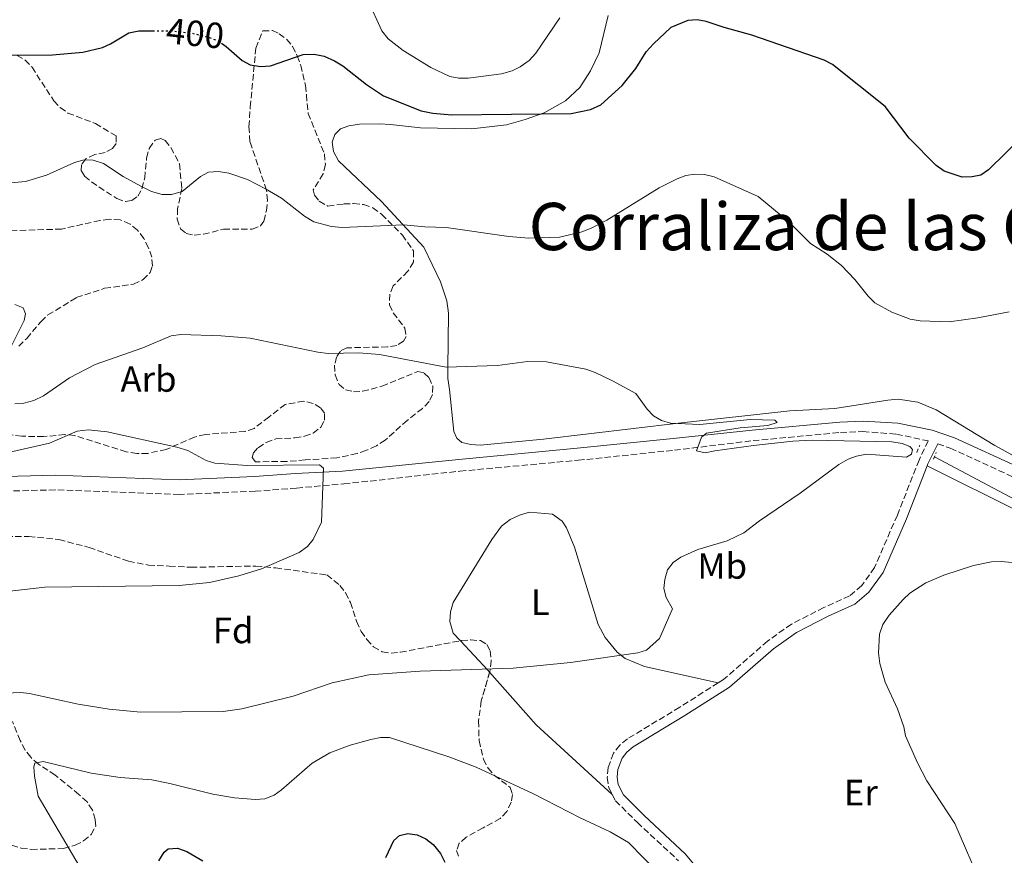
# Model space of a CAD drawing. Units: metres. Extents: x 583794 to 587243, y 4710431 to 4712786.
# Drawn here: x 584458 to 584729, y 4712336 to 4712566 of the extents above; entities that cross this region are included whole.
import ezdxf
from ezdxf.enums import TextEntityAlignment as Align

# ---------------------------------------------------------------- set-up
doc = ezdxf.new("R2010")
doc.units = ezdxf.units.M
doc.header["$MEASUREMENT"] = 0
for name, pattern in [('DGN Style 2', [1.7399219301090239, 1.043953158065414, -0.6959687720436097]), ('DGN Style 3', [2.435890702152634, 1.739921930109024, -0.6959687720436097]), ('DGN Style 5', [1.217945351076317, 0.5219765790327072, -0.6959687720436097])]:
    doc.linetypes.add(name, pattern=pattern)
for name, color, linetype, lineweight in [('Acequia sin especificar', 4, 'Continuous', 0), ('Camino', 7, 'DGN Style 3', 0), ('Cota de curva de nivel directora', 7, 'Continuous', 0), ('Curva de nivel directora', 30, 'Continuous', 30), ('Curva de nivel directora no vista', 30, 'DGN Style 5', 30), ('Curva de nivel intermedia', 30, 'Continuous', 0), ('Etiqueta de uso rústico', 92, 'Continuous', 0), ('Etiqueta de zona arbolada', 92, 'Continuous', 0), ('Línea de cambio de uso (parcela vista)', 92, 'Continuous', 0), ('Margen derecho', 7, 'Continuous', 0), ('Pontón-alcantarilla (pasos de agua)', 1, 'DGN Style 2', 0), ('Texto de Corraliza', 7, 'Continuous', 0), ('Zona arbolada', 92, 'DGN Style 3', 0)]:
    doc.layers.add(name, color=color, linetype=linetype, lineweight=lineweight)
doc.styles.add('Style-Arial', font='arial.ttf')

msp = doc.modelspace()

# ---------------------------------------------------------------- linework, layer by layer
at = {"layer": 'Acequia sin especificar', "color": 4, "linetype": 'Continuous', "lineweight": 0}
msp.add_polyline3d([(584946.2599999999, 4712379.390000001, 403.6300000000047), (584927.4600000001, 4712372.949999999, 400.9100000000035), (584899.9600000001, 4712361.74, 400.8600000000006), (584890.8399999999, 4712358.77, 400.4900000000052), (584886.5099999999, 4712358.15, 400.4900000000052), (584881.1200000001, 4712358.08, 400.4400000000023), (584869.4100000003, 4712359.66, 399.8699999999953), (584866.7000000002, 4712360.279999999, 399.8699999999953), (584851.5, 4712366.960000001, 399.4499999999971), (584811.5199999996, 4712389.180000001, 397.8800000000047), (584762.6900000004, 4712417.939999999, 395.6300000000047), (584709.7300000004, 4712446.09, 392.8000000000029)], dxfattribs=at)
at = {"layer": 'Camino', "color": 7, "linetype": 'DGN Style 3', "lineweight": 0}
for points in [[(584534.3299999973, 4712437.470000001, 387.1999999999972), (584547.3099999991, 4712438.600000001, 387.0500000000029), (584579.2399999987, 4712442.100000001, 388.5099999999949), (584611.7399999984, 4712445.100000001, 390.0299999999989), (584638.1999999983, 4712447.869999999, 390.4499999999973), (584659.8299999982, 4712450.5, 391.3899999999995), (584683.9200000013, 4712452.76, 392.0200000000041), (584690.0599999991, 4712452.980000001, 392.1600000000035), (584699.2500000001, 4712452.290000002, 392.5599999999977), (584708.0299999999, 4712450.420000002, 393.1600000000035)], [(584534.3299999973, 4712437.470000001, 387.1999999999972), (584522.9899999981, 4712436.61, 386.8399999999965), (584502.0899999993, 4712435.689999999, 385.7400000000051), (584467.9800000003, 4712436.970000003, 384.6399999999995), (584423.3000000013, 4712435.780000002, 383.2299999999959), (584391.6199999999, 4712434.260000001, 382.9100000000035), (584360.6600000004, 4712433.65, 382.3399999999965), (584339.1299999988, 4712435.330000003, 381.8699999999953), (584333.4899999973, 4712436.369999999, 381.8300000000018), (584327.9499999986, 4712437.850000001, 381.7400000000054), (584322.5399999993, 4712439.770000001, 381.5899999999965), (584317.3099999991, 4712442.100000001, 381.3899999999995), (584312.2699999987, 4712444.850000001, 381.1300000000047), (584303.2199999985, 4712450.67, 380.7700000000042)], [(584708.0299999999, 4712450.420000002, 393.1600000000035), (584705.4799999995, 4712445.16, 393.3200000000069), (584699.5300000017, 4712430.050000003, 393.5800000000017), (584693.2399999974, 4712415.580000003, 394.8399999999965), (584689.7100000003, 4712410.630000001, 394.8899999999995), (584686.3900000011, 4712407.810000002, 394.8399999999965), (584679.3099999978, 4712404.62, 394.570000000007), (584670.3799999983, 4712400.020000001, 394.2599999999948), (584663.8099999991, 4712395.36, 393.679999999993), (584651.7600000014, 4712384.83, 391.7500000000001), (584650.2699999984, 4712383.890000002, 391.6900000000023)], [(584710.6099999994, 4712449.59, 393.1499999999943), (584714.0899999995, 4712448.430000001, 393.7100000000065), (584731.8999999971, 4712440.250000001, 395.2100000000063), (584772.3999999987, 4712417.360000002, 396.520000000004), (584800.9699999987, 4712400.53, 398.4499999999973), (584825.7500000001, 4712386.11, 399.7599999999947), (584844.519999999, 4712375.470000002, 400.070000000007), (584859.1599999995, 4712367.869999999, 400.6000000000058), (584866.7500000001, 4712365.030000002, 400.9400000000024), (584872.0100000016, 4712363.800000002, 401.1699999999984), (584877.3700000016, 4712363.11, 401.3999999999942), (584882.7699999996, 4712362.980000001, 401.6300000000047), (584888.1599999986, 4712363.400000001, 401.8500000000059), (584897.3200000006, 4712365.580000001, 402.1100000000007), (584906.3099999983, 4712368.390000001, 402.3999999999942), (584941.3200000002, 4712382.020000001, 404.3099999999977), (584944.0100000014, 4712382.380000004, 404.4199999999984), (584946.7199999981, 4712381.760000001, 404.6300000000048)], [(584650.2699999984, 4712383.890000002, 391.6900000000023), (584639.6700000013, 4712377.17, 391.2799999999989), (584625.3000000013, 4712368.490000002, 392.2200000000013), (584623.1700000013, 4712366.710000002, 392.4900000000052), (584621.4799999992, 4712364.500000001, 392.7799999999989), (584619.9899999984, 4712360.620000001, 393.1900000000023), (584619.7600000004, 4712357.850000001, 393.4299999999931), (584620.1499999971, 4712355.100000001, 393.6300000000047), (584621.1099999981, 4712353.180000001, 393.8500000000059)], [(584621.1099999981, 4712353.180000001, 393.8500000000059), (584621.9899999988, 4712351.45, 394.0500000000029), (584628.0300000005, 4712345.470000001, 393.8899999999995), (584639.3500000017, 4712334.930000001, 394.3800000000047)]]:
    msp.add_polyline3d(points, dxfattribs=at)
at = {"layer": 'Curva de nivel directora', "color": 30, "linetype": 'Continuous', "lineweight": 30, "elevation": 400, "flags": 128}
for points in [[(584734.0899999999, 4712534.33), (584724.6199999994, 4712524.990000002), (584722.4899999994, 4712523.57), (584720.0499999984, 4712523.04), (584717.3700000007, 4712522.980000002), (584712.3999999998, 4712524.62), (584710.16, 4712526.150000001), (584702.8099999985, 4712533.730000001), (584696.17, 4712542.41), (584681.7199999995, 4712554.010000001), (584679.4399999997, 4712555.130000001), (584659.5499999988, 4712562.04), (584651.9299999991, 4712564.109999999), (584646.9699999992, 4712565.820000002), (584644.4999999994, 4712566.210000001), (584641.9299999989, 4712566.100000001), (584637.1999999993, 4712564.160000001), (584632.4599999984, 4712559.619999999)], [(584421.9899999994, 4712555.07), (584424.3699999999, 4712553.180000001), (584426.6099999994, 4712552.07), (584429.6600000004, 4712551.230000001), (584434.7000000008, 4712551.04), (584437.649999999, 4712551.57), (584442.5399999997, 4712553.050000002), (584448.3299999987, 4712555.650000001), (584451.23, 4712556.490000002), (584467.2099999993, 4712556.619999999), (584475.5800000001, 4712557.320000002), (584480.9099999986, 4712558.640000002), (584483.1900000008, 4712559.65), (584488.2299999989, 4712562.699999999), (584490.9499999991, 4712563.270000001), (584494.74, 4712563.26)], [(584513.6799999987, 4712559.850000001), (584514.9999999997, 4712558.930000001), (584519.3499999993, 4712555.060000001), (584521.5699999988, 4712553.91), (584524.3699999995, 4712553.380000001), (584527.1700000003, 4712553.580000003), (584536.0999999997, 4712556.750000001), (584539.1799999998, 4712556.810000001), (584541.9400000003, 4712556.250000001), (584544.77, 4712555.01), (584547.079999999, 4712553.580000003), (584553.5499999998, 4712548.440000001), (584558.2100000002, 4712545.390000002), (584568.5999999993, 4712541.230000001), (584571.7799999999, 4712540.600000001), (584576.9999999991, 4712540.09), (584609.8699999996, 4712540.53), (584615.1799999982, 4712541.59), (584617.9799999989, 4712542.880000002), (584623.8899999987, 4712548.230000001), (584627.6199999992, 4712552.830000001), (584630.4899999992, 4712557.490000002), (584632.4599999984, 4712559.619999999)], [(584558.8400000005, 4712335.800000002), (584561.0299999987, 4712340.490000002), (584562.6499999992, 4712341.87), (584564.9200000003, 4712342.430000001), (584567.4699999985, 4712342.090000001), (584569.8399999999, 4712340.930000001), (584571.8499999993, 4712339.4), (584573.8999999989, 4712336.920000001), (584575.0999999992, 4712334.59)], [(584496.4199999986, 4712334.880000001), (584497.9400000008, 4712337.340000002), (584499.0299999993, 4712338.26), (584501.5700000006, 4712338.369999999), (584504.1900000003, 4712337.490000002), (584508.5899999992, 4712334.890000002)]]:
    msp.add_lwpolyline(points, dxfattribs=at)
at = {"layer": 'Curva de nivel directora no vista', "color": 30, "linetype": 'DGN Style 5', "lineweight": 30, "elevation": 400, "flags": 128}
msp.add_lwpolyline([(584494.74, 4712563.26), (584499.3899999991, 4712563.250000001), (584505.2099999995, 4712562.660000001), (584510.3999999998, 4712561.430000001), (584512.9500000001, 4712560.360000002), (584513.6799999987, 4712559.850000001)], dxfattribs=at)
at = {"layer": 'Curva de nivel intermedia', "color": 30, "linetype": 'Continuous', "lineweight": 0, "flags": 128}
for points, elevation in [([(584554.0100000004, 4712571.49), (584557.780000001, 4712563.269999999), (584559.5300000012, 4712561.019999998), (584563.6200000015, 4712557.8), (584571.2200000011, 4712553.119999999), (584576.5000000006, 4712550.709999999), (584578.9500000004, 4712550.2), (584581.5499999999, 4712550.180000001), (584590.6700000018, 4712551.369999999), (584593.5700000008, 4712552.220000001), (584595.8100000004, 4712553.3), (584598.2600000001, 4712555.07), (584600.1500000011, 4712557.08), (584606.7000000002, 4712566.850000001)], 405.0000000000001), ([(584454.7000000011, 4712521.289999999), (584459.7999999997, 4712521.769999999), (584465.6, 4712523.500000001), (584473.2700000011, 4712526.980000001), (584475.8900000007, 4712527.73), (584478.3899999997, 4712527.679999998), (584481.2500000006, 4712526.720000001), (584486.6500000008, 4712523.179999999), (584491.480000001, 4712520.499999999), (584494.4000000001, 4712519.07), (584497.400000002, 4712518.189999999), (584499.900000001, 4712518.199999999), (584502.8800000005, 4712519.029999998), (584507.9000000008, 4712523.179999999), (584510.1200000002, 4712524.320000002), (584512.8400000005, 4712524.52), (584515.7000000015, 4712524.06), (584520.7999999999, 4712522.369999999), (584525.8100000012, 4712519.779999999), (584530.1900000023, 4712517.180000001), (584536.4700000008, 4712512.249999999), (584539.03, 4712510.730000001), (584543.9600000009, 4712509.399999999), (584546.88, 4712509.15), (584563.7199999999, 4712509.859999999), (584569.6200000007, 4712509.27), (584575.4900000005, 4712509.109999998), (584592.6699999999, 4712506.619999998), (584598.1700000007, 4712506.210000002), (584606.6100000008, 4712506.429999999), (584612.4600000002, 4712507.869999997), (584615.1700000016, 4712508.890000001), (584619.6300000007, 4712511.189999999), (584634.0499999998, 4712520.019999999), (584638.9400000004, 4712522.529999998), (584641.3900000001, 4712523.46), (584643.8600000001, 4712523.840000001), (584646.5199999999, 4712523.720000001), (584649.1100000005, 4712523.069999999)], 395.0000000000001), ([(584703.040000001, 4712483.929999999), (584698.0300000019, 4712485.84), (584693.3300000014, 4712488.449999998), (584691.5099999997, 4712490.259999999), (584687.8700000008, 4712494.850000001), (584684.2099999995, 4712498.640000001), (584680.26, 4712501.779999999), (584675.6599999999, 4712504.689999999), (584669.7100000001, 4712510.659999999), (584661.2400000008, 4712517.66), (584649.1100000005, 4712523.069999999)], 395.0000000000001), ([(584456.8800000005, 4712487.92), (584459.1800000004, 4712487), (584459.7999999997, 4712485.399999999), (584459.4599999998, 4712483.58), (584455.7100000015, 4712476.210000001)], 390), ([(584730.2699999999, 4712485.939999999), (584721.6300000009, 4712484.26), (584713.7300000018, 4712483.149999999), (584705.8200000015, 4712483.429999999), (584703.040000001, 4712483.929999999)], 395.0000000000001), ([(584456.8300000012, 4712460.67), (584459.3200000012, 4712460.819999999), (584462.0500000004, 4712461.56), (584464.7100000003, 4712462.8), (584471.8499999995, 4712467.789999999), (584478.9100000004, 4712471.42), (584492.030000001, 4712476.05), (584499.8000000004, 4712479.32), (584502.4800000003, 4712479.67), (584513.6200000006, 4712479.3), (584521.550000001, 4712478.689999999), (584540.17, 4712474.800000001), (584542.9900000008, 4712474.460000001), (584551.48, 4712474.630000001), (584557.1600000019, 4712474.21), (584575.4500000001, 4712470.67), (584589.600000001, 4712471.210000001), (584597.86, 4712472.279999999), (584603.0700000002, 4712472.160000001), (584613.8600000017, 4712470.140000001), (584616.4099999998, 4712469.250000001), (584621.24, 4712466.929999998)], 390), ([(584634.1300000004, 4712396.039999999), (584637.6600000019, 4712404.249999999), (584635.9500000019, 4712407.369999999), (584635.3399999995, 4712409.819999999), (584635.5400000007, 4712412.31), (584636.3299999997, 4712414.980000001), (584637.9200000013, 4712417.019999999), (584639.9800000021, 4712418.430000001), (584644.6500000014, 4712420.579999999), (584652.6900000012, 4712422.910000001), (584657.3499999995, 4712425.13), (584661.6000000007, 4712428.470000001), (584672.7699999999, 4712436.060000001), (584683.4299999995, 4712443.929999998), (584685.9599999997, 4712445.390000001), (584688.2999999999, 4712446.250000001), (584691.0100000012, 4712446.74), (584702.0000000016, 4712445.92), (584703.4000000008, 4712446.749999999), (584703.7100000015, 4712448.029999999), (584702.9300000014, 4712448.880000002), (584700.8799999995, 4712449.730000001), (584698.0099999995, 4712450.210000001), (584676.0600000002, 4712450.67), (584670.7400000005, 4712450.399999999), (584659.9400000023, 4712449.179999999), (584649.3200000006, 4712447.739999999), (584646.700000001, 4712447.109999998), (584644.3200000006, 4712447.699999999), (584645.6500000004, 4712451.430000001), (584647.0000000005, 4712452.580000001), (584656.3400000012, 4712454.020000001), (584663.9200000009, 4712454.710000001), (584666.4300000009, 4712455.459999999), (584665.7900000017, 4712456.179999999), (584659.0200000014, 4712456.279999999), (584645.1699999999, 4712454.970000001), (584637.1200000009, 4712455.320000002), (584634.66, 4712456.069999999), (584632.5099999999, 4712457.34), (584630.7000000017, 4712459.140000001), (584627.6399999993, 4712463.499999999), (584621.24, 4712466.929999998)], 390), ([(584455.4600000011, 4712447.359999999), (584466.3600000021, 4712449.829999999), (584474.030000001, 4712453.119999999), (584477.0799999998, 4712453.460000001), (584482.2699999999, 4712452.9), (584501.4200000009, 4712448.749999999), (584504.3800000002, 4712447.779999999), (584509.480000001, 4712445.01), (584511.8800000015, 4712444.289999999), (584520.7100000005, 4712443.650000001), (584540.6399999994, 4712443.81), (584541.7300000002, 4712442.92), (584541.2200000006, 4712428.109999999), (584538.9000000004, 4712423.279999999), (584537.3100000012, 4712421.349999999), (584535.0300000013, 4712419.769999998), (584524.6500000011, 4712415.26), (584518.4599999997, 4712413.3), (584510.3900000007, 4712411.509999999), (584501.9999999999, 4712410.640000001), (584465.0900000003, 4712410.230000001), (584453.9300000002, 4712408.95)], 385), ([(584731.9100000005, 4712301.76), (584728.5900000012, 4712315.210000001), (584726.7899999998, 4712320.01), (584722.9000000005, 4712327.58), (584715.3400000011, 4712345.210000002), (584707.6299999999, 4712356.899999999), (584705.0599999994, 4712361.869999998), (584701.7600000004, 4712369.310000001), (584701.2900000007, 4712371.800000001), (584699.5899999999, 4712376.740000002), (584696.1900000002, 4712384.09), (584694.7199999995, 4712389.169999998), (584694.3100000003, 4712392.15), (584694.6100000021, 4712397.309999999), (584695.5599999998, 4712399.949999998), (584697.2300000017, 4712402.49), (584701.1000000008, 4712406.8), (584702.9500000017, 4712408.579999999), (584707.3400000016, 4712411.429999999), (584712.3200000015, 4712413.480000001), (584720.4800000021, 4712416.130000002), (584725.4000000017, 4712417.140000001), (584728.1100000007, 4712417.279999998), (584733.2100000014, 4712416.829999999)], 395.0000000000001), ([(584634.1300000004, 4712396.039999999), (584630.5300000017, 4712392.83), (584628.2000000004, 4712392.099999999), (584609.6399999994, 4712389.499999999), (584593.8800000014, 4712387.899999999), (584568.3199999998, 4712387.140000002), (584554.2100000014, 4712386.12), (584544.0800000017, 4712383.890000002), (584533.3700000006, 4712380.230000001), (584519.2400000021, 4712376.75), (584514.1200000012, 4712375.99), (584491.3600000005, 4712375.789999999), (584482.7900000006, 4712376.67), (584474.2600000012, 4712377.99), (584460.9000000015, 4712380.99), (584458.4100000015, 4712381.24), (584450.2199999996, 4712380.82)], 390), ([(584633.850000001, 4712331.560000001), (584625.5600000006, 4712339.970000001), (584620.5500000016, 4712342.869999999), (584612.2900000004, 4712346.73), (584599.4300000013, 4712353.34), (584583.7500000015, 4712360.659999998), (584576.2000000011, 4712363.529999998), (584559.8900000011, 4712368.819999999), (584557.3899999999, 4712368.830000001), (584554.720000001, 4712368.279999998), (584549.0999999995, 4712366.73), (584543.4900000015, 4712364.600000001), (584538.6100000021, 4712361.83), (584530.2200000013, 4712354.409999999), (584528.1800000005, 4712352.970000001), (584525.600000001, 4712352.02), (584523.0300000006, 4712351.789999999), (584517.2200000014, 4712352.25), (584511.2500000012, 4712353.27), (584499.5099999999, 4712356.24), (584494.5000000009, 4712357.17), (584485.7900000003, 4712357.859999998), (584477.870000001, 4712359.05), (584464.6800000012, 4712362.220000001), (584462.3200000009, 4712361.749999999), (584462.0599999994, 4712360.75), (584462.2200000003, 4712358.249999999), (584463.2999999999, 4712352.710000001), (584474.5499999997, 4712333.59)], 395.0000000000001)]:
    msp.add_lwpolyline(points, dxfattribs=dict(at, elevation=elevation))
at = {"layer": 'Línea de cambio de uso (parcela vista)', "color": 92, "linetype": 'Continuous', "lineweight": 0, "extrusion": (0.3091214870794464, 0.3523851530711302, 0.883328144078308), "elevation": 1841628.988351907, "flags": 128}
msp.add_lwpolyline([(2668130.907045918, -3469555.058157823), (2668131.601731049, -3469555.159490043), (2668142.639692151, -3469556.397663109)], dxfattribs=at)
at = {"layer": 'Línea de cambio de uso (parcela vista)', "color": 92, "linetype": 'Continuous', "lineweight": 0, "extrusion": (0.0269784625345937, 0.1135933312736019, 0.9931609726773577), "elevation": 551455.231016108, "flags": 128}
msp.add_lwpolyline([(520097.4811644085, -4687584.690296589), (520122.2456886092, -4687598.565733202), (520138.050091279, -4687609.807406382)], dxfattribs=at)
at = {"layer": 'Línea de cambio de uso (parcela vista)', "color": 92, "linetype": 'Continuous', "lineweight": 0}
for points in [[(584748.2599999999, 4712437.199999999, 395.4799999999959), (584726.3700000001, 4712449.199999999, 394.8600000000006), (584710.1500000004, 4712458.980000001, 394.3300000000018), (584705.1299999999, 4712461.050000001, 394.2799999999988), (584699.7300000004, 4712461.880000001, 394.1199999999953), (584696.8700000001, 4712461.680000001, 394.070000000007), (584682.3399999999, 4712459.380000001, 393.6000000000058), (584669.9299999997, 4712458.66, 392.3999999999942), (584639.3099999996, 4712455.27, 391.0399999999936), (584602.2400000002, 4712450.9, 389.8300000000018), (584584.8499999996, 4712449.300000001, 389.1000000000058), (584582.2300000004, 4712449.430000001, 389.1000000000058), (584579.7699999996, 4712449.980000001, 389.1000000000058), (584578.3700000001, 4712451.180000001, 389.1000000000058), (584577.5300000003, 4712453.050000001, 389.3600000000006), (584576.4100000003, 4712464.57, 390.7200000000012), (584575.9600000001, 4712467.59, 390.7799999999988), (584575.9299999997, 4712470.369999999, 390.8300000000018), (584576.0700000003, 4712485.58, 393.0800000000018), (584575.6299999999, 4712488.92, 393.2400000000052), (584573.9299999997, 4712494.220000001, 393.4400000000023), (584569.3200000003, 4712503.730000001, 395.6900000000023), (584557.6399999997, 4712516.26, 396.8500000000058), (584545.8899999997, 4712527.480000001, 397.8399999999965), (584544.4699999997, 4712530, 397.8899999999995), (584544.1200000001, 4712532.609999999, 398.1499999999942), (584544.8300000001, 4712534.74, 398.1499999999942), (584546.4400000004, 4712536.230000001, 398.2100000000065), (584548.7199999997, 4712537.08, 398.1499999999942), (584551.5800000001, 4712537.52, 398.2100000000065), (584557.1399999997, 4712537.67, 398.9900000000052), (584560.1600000003, 4712537.460000001, 399.1999999999971), (584568.4299999997, 4712536.58, 399.3600000000006), (584582.5, 4712536.26, 399.7799999999988), (584592.0499999998, 4712537.359999999, 400.1399999999995), (584597.1799999997, 4712538.810000001, 400.3000000000029), (584602.3899999997, 4712540.67, 400.25), (584608.2400000002, 4712544.01, 400.9799999999959), (584612.2000000002, 4712547.65, 401.0800000000018), (584615.1699999999, 4712552.189999999, 401.2400000000052), (584617.5599999996, 4712557.199999999, 401.5500000000029), (584619.9699999997, 4712567.449999999, 402.3399999999965)], [(584707.7199999997, 4712443.529999999, 393.3300000000018), (584733.4600000001, 4712430.76, 394.8999999999942), (584760.6299999999, 4712414.9, 396.2599999999948), (584766.5800000001, 4712411.59, 396.5399999999936)], [(584579.3635, 4712395.451199999, 390.2896000000038), (584577.4100000003, 4712397.539999999, 390.1399999999995), (584576.4800000004, 4712400.800000001, 390.1399999999995), (584576.6100000005, 4712403.42, 390.0800000000018), (584577.3899999997, 4712405.960000001, 390.0299999999988), (584587.9800000004, 4712423.34, 387.8300000000018), (584590.7100000001, 4712426.970000001, 387.8300000000018), (584593.0599999996, 4712428.800000001, 387.8300000000018), (584595.6600000003, 4712430.050000001, 387.8300000000018), (584598.3499999996, 4712430.82, 387.8899999999995), (584604.6500000004, 4712430.32, 388.25), (584607.3799999999, 4712428.4, 388.1999999999971), (584608.54, 4712426.529999999, 388.25), (584610.7300000004, 4712421.16, 388.3600000000006), (584617.2800000003, 4712399.9, 390.0800000000018), (584619.2100000001, 4712396.33, 390.0800000000018), (584622.4400000004, 4712392.279999999, 390.2400000000052), (584624.6699999999, 4712390.59, 390.4499999999971), (584630.0099999999, 4712388.359999999, 390.5599999999977), (584650.2699999996, 4712383.890000001, 391.6900000000023)]]:
    msp.add_polyline3d(points, dxfattribs=at)
at = {"layer": 'Margen derecho', "color": 7, "linetype": 'Continuous', "lineweight": 0, "extrusion": (0.1202472191878922, -0.0278697982707402, 0.9923526997101016), "elevation": -60635.0510882853, "flags": 128}
msp.add_lwpolyline([(4722779.220093969, 490660.3908334128), (4722773.247272898, 490661.768080105), (4722772.664060545, 490661.8490946162)], dxfattribs=at)
at = {"layer": 'Margen derecho', "color": 7, "linetype": 'Continuous', "lineweight": 0}
for points in [[(584534.0199999989, 4712441.51, 387.1999999999972), (584522.7499999991, 4712440.66, 386.8399999999965), (584502.0699999991, 4712439.740000002, 385.7400000000051), (584468.0000000005, 4712441.020000001, 384.6399999999995), (584423.1499999971, 4712439.830000001, 383.2299999999959), (584391.489999998, 4712438.310000001, 382.9100000000035), (584360.7800000011, 4712437.710000002, 382.3399999999965), (584339.6499999975, 4712439.350000001, 381.8699999999953), (584334.3799999993, 4712440.32, 381.8300000000018), (584329.1499999987, 4712441.720000002, 381.7400000000054), (584324.0500000004, 4712443.53, 381.5899999999965), (584319.1000000016, 4712445.740000002, 381.3899999999995), (584314.3399999985, 4712448.340000001, 381.1300000000047), (584305.8400000003, 4712453.800000001, 380.7700000000042), (584303.7800000017, 4712456.01, 380.7700000000042), (584292.8099999992, 4712462.869999999, 380.7200000000013), (584275.7500000005, 4712470.720000002, 380.9299999999931), (584268.8900000006, 4712474.850000001, 380.5599999999978)], [(584534.0199999989, 4712441.51, 387.1999999999972), (584546.9299999992, 4712442.140000002, 387.0500000000029), (584578.9300000003, 4712445.310000001, 388.5099999999949), (584611.440000001, 4712448.4, 390.0299999999989), (584637.8500000018, 4712451.080000001, 390.4499999999973), (584659.589999999, 4712453.390000002, 391.3899999999995), (584683.7199999979, 4712455.570000002, 392.0200000000041), (584690.1200000016, 4712455.890000001, 392.1600000000035), (584699.6799999992, 4712455.33, 392.5599999999977), (584709.0699999993, 4712453.340000001, 393.179999999993), (584715.2199999982, 4712451.290000001, 393.7100000000065), (584733.2899999997, 4712442.980000001, 395.2100000000063)], [(584707.7199999992, 4712443.53, 393.3300000000018), (584701.9999999994, 4712429.02, 393.5800000000017), (584695.589999999, 4712414.250000002, 394.8399999999965), (584691.6900000006, 4712408.810000001, 394.8899999999995), (584687.8399999995, 4712405.53, 394.8399999999965), (584680.479999999, 4712402.210000001, 394.570000000007), (584671.7699999985, 4712397.720000001, 394.2599999999948), (584665.4699999975, 4712393.260000001, 393.679999999993), (584653.3599999996, 4712382.680000001, 391.7500000000001), (584641.0799999973, 4712374.890000001, 391.2799999999989), (584626.8599999994, 4712366.300000001, 392.2200000000013), (584625.1099999992, 4712364.850000001, 392.4900000000052), (584623.8500000007, 4712363.180000001, 392.7799999999989), (584622.629999998, 4712360.02, 393.1900000000023), (584622.4499999993, 4712357.930000001, 393.4299999999931), (584622.7399999977, 4712355.910000001, 393.6300000000047), (584624.1799999992, 4712353.040000001, 394.0500000000029), (584629.879999999, 4712347.400000002, 393.8899999999995), (584641.3000000007, 4712336.78, 394.3800000000047), (584647.6199999996, 4712329.150000001, 394.7899999999935)]]:
    msp.add_polyline3d(points, dxfattribs=at)
at = {"layer": 'Pontón-alcantarilla (pasos de agua)', "color": 1, "linetype": 'DGN Style 2', "lineweight": 0, "flags": 128}
for points, elevation in [([(584704.8700000001, 4712447.25), (584705.6699999999, 4712449.140000001)], 393.2700000000041), ([(584709.4299999997, 4712445.41), (584710.2300000004, 4712447.210000001)], 393.2599999999948)]:
    msp.add_lwpolyline(points, dxfattribs=dict(at, elevation=elevation))
at = {"layer": 'Zona arbolada', "color": 92, "linetype": 'DGN Style 3', "lineweight": 0}
for points in [[(584457.4800000004, 4712556.449999999, 403.7799999999988), (584459.7199999997, 4712555.199999999, 403.5200000000041), (584461.5700000003, 4712553.199999999, 403.3099999999977), (584467.5999999996, 4712543.949999999, 401.1699999999983), (584469.3600000005, 4712542.119999999, 400.8000000000029), (584471.4400000004, 4712540.619999999, 400.429999999993), (584479.0300000003, 4712537.699999999, 399.6000000000058), (584484.6699999999, 4712534.32, 399.2799999999988), (584484.7300000004, 4712532.279999999, 399.2299999999959), (584483.7000000002, 4712530.869999999, 398.8699999999953), (584481.6799999997, 4712529.75, 398.6600000000035), (584478.8399999999, 4712529.189999999, 398.3999999999942), (584476.3300000001, 4712527.99, 398.1900000000023), (584475.1500000004, 4712526.4, 398.0299999999988), (584475.0999999996, 4712524.850000001, 397.6100000000006), (584476.04, 4712523.24, 397.3000000000029), (584477.9600000001, 4712521.65, 397.1399999999995), (584484.8600000005, 4712517.08, 397.2400000000052), (584487.25, 4712516.24, 397.5099999999948), (584489.04, 4712516.529999999, 397.6600000000035), (584490.6399999997, 4712517.720000001, 397.7700000000041), (584491.7400000002, 4712519.789999999, 398.0299999999988), (584492.5599999996, 4712522.75, 398.1900000000023), (584493.0800000001, 4712528.24, 398.3999999999942), (584493.8300000001, 4712530.869999999, 398.2899999999936), (584495.4100000003, 4712533.119999999, 398.2400000000052), (584496.9500000002, 4712533.65, 398.2400000000052), (584498.1900000004, 4712533.02, 398.1900000000023), (584499.79, 4712531.100000001, 398.1900000000023), (584502.1100000005, 4712526.66, 398.1300000000047), (584502.7699999996, 4712519.9, 398.3399999999965), (584501.5999999996, 4712514.310000001, 398.3399999999965), (584501.5099999999, 4712511.449999999, 398.3399999999965), (584502.3899999997, 4712508.77, 398.3999999999942), (584503.9699999997, 4712507.5, 398.3999999999942), (584506.1900000004, 4712506.99, 398.4499999999971), (584508.7199999997, 4712507.289999999, 398.5), (584514.2400000002, 4712508.66, 398.5), (584522.0899999999, 4712508.689999999, 398.7599999999948), (584524.4400000004, 4712509.560000001, 398.8699999999953), (584525.2999999998, 4712510.890000001, 398.8099999999977), (584526.0499999998, 4712513.77, 398.9199999999983), (584526.3099999996, 4712516.560000001, 399.179999999993), (584526.0700000003, 4712519.41, 399.3399999999965), (584521.4900000002, 4712532.699999999, 400.4900000000052), (584521.2300000004, 4712536.859999999, 400.5399999999936), (584521.5800000001, 4712542.27, 401.1699999999983), (584523.1399999997, 4712558.49, 403.7799999999988), (584525.0499999998, 4712563.25, 403.7799999999988), (584527.6600000003, 4712563.279999999, 403.679999999993), (584529.5499999998, 4712562.41, 403.679999999993), (584531.6200000001, 4712560.880000001, 403.679999999993), (584533.1900000004, 4712558.939999999, 403.6199999999953), (584534.5300000003, 4712556.34, 403.6199999999953), (584535.4600000001, 4712553.730000001, 403.570000000007), (584536.7599999999, 4712548.189999999, 403.1000000000058), (584537.0300000003, 4712545.66, 403), (584537.5, 4712540.51, 401.7400000000052), (584541.9699999997, 4712529.359999999, 400.9600000000065), (584542.25, 4712526.430000001, 400.6399999999995), (584541.6299999999, 4712523.880000001, 400.6399999999995), (584538.9000000004, 4712519.52, 400.3800000000047), (584539.2400000002, 4712518.050000001, 400.2200000000012), (584540.5700000003, 4712516.350000001, 400.1699999999983), (584542.9600000001, 4712514.99, 400.1199999999953), (584547.2800000003, 4712515.609999999, 400.070000000007), (584549.9800000004, 4712515.730000001, 399.75), (584552.7599999999, 4712515.430000001, 399.5399999999936), (584555.3099999996, 4712514.560000001, 399.4900000000052), (584557.7000000002, 4712512.789999999, 399.4900000000052), (584563.4100000003, 4712507.060000001, 399.4400000000023), (584566.4900000002, 4712502.680000001, 399.179999999993), (584566.4400000004, 4712499.57, 398.9199999999983), (584564.9199999999, 4712497.100000001, 398.7599999999948), (584560.8799999999, 4712493.050000001, 397.7599999999948), (584559.9299999997, 4712490.75, 397.5), (584559.8799999999, 4712487.890000001, 397.1900000000023), (584560.8899999997, 4712485.689999999, 396.9799999999959), (584564.1299999999, 4712481.4, 396.3000000000029), (584564.4800000004, 4712479.109999999, 395.8300000000018), (584563.6799999997, 4712477.869999999, 395.7200000000012), (584561.9000000004, 4712476.710000001, 395.6699999999983), (584559.29, 4712476.27, 395.4600000000065), (584548.1699999999, 4712476.050000001, 394.9900000000052), (584546.3799999999, 4712475.130000001, 394.7799999999988), (584545.2599999999, 4712473.480000001, 394.7299999999959), (584544.79, 4712471.27, 394.6300000000047), (584544.9100000003, 4712468.57, 394.570000000007), (584546, 4712465.970000001, 394.5200000000041), (584547.8200000003, 4712464.52, 394.5200000000041), (584549.9500000002, 4712463.970000001, 394.5200000000041), (584552.4800000004, 4712464.09, 394.5200000000041), (584557.7800000003, 4712465.460000001, 394.5200000000041), (584567.6200000001, 4712469.5, 394.5200000000041), (584569.4299999997, 4712469.109999999, 394.5200000000041), (584570.75, 4712467.82, 394.5200000000041), (584571.7599999999, 4712465.460000001, 394.5200000000041), (584571.7100000001, 4712463.17, 394.5200000000041), (584570.75, 4712461.279999999, 394.5200000000041), (584568.9699999997, 4712459.380000001, 394.4700000000012), (584564.7599999999, 4712456.060000001, 394.1499999999942), (584558.6900000004, 4712450.67, 393.8899999999995), (584556.2599999999, 4712449.09, 393.8899999999995), (584553.4100000003, 4712447.83, 393.8899999999995), (584550.9699999997, 4712446.980000001, 393.8899999999995), (584545.4299999997, 4712445.77, 393.7899999999936), (584536.6900000004, 4712445.180000001, 393.5800000000018), (584531.6200000001, 4712444.789999999, 393.1100000000006), (584523.04, 4712444.680000001, 392.7400000000052), (584522.1200000001, 4712445.9, 392.5899999999965), (584522.4400000004, 4712447.130000001, 392.5899999999965), (584523.7300000004, 4712448.529999999, 392.5299999999988), (584526, 4712450.029999999, 392.5299999999988), (584528.5999999996, 4712450.960000001, 392.5899999999965), (584533.8300000001, 4712451.27, 392.6399999999995), (584536.5199999996, 4712451.710000001, 392.6399999999995), (584538.8899999997, 4712452.560000001, 392.7400000000052), (584540.9900000002, 4712454.220000001, 392.7899999999936), (584542.0300000003, 4712456.109999999, 392.9499999999971), (584542.0099999999, 4712458.07, 393.0599999999977), (584540.9299999997, 4712459.529999999, 393.2100000000065), (584538.8700000001, 4712460.730000001, 393.2100000000065), (584536.3300000001, 4712461.359999999, 393.1600000000035), (584531.1900000004, 4712460.480000001, 393.1600000000035), (584526.7199999997, 4712456.99, 392.1699999999983), (584522.6299999999, 4712453.859999999, 392.1199999999953), (584520.2000000002, 4712453.060000001, 391.9600000000065), (584509.2699999996, 4712452.220000001, 391.3399999999965), (584506.2599999999, 4712451.49, 391.179999999993), (584498.5, 4712448.109999999, 391.070000000007), (584493.4600000001, 4712447.01, 391.179999999993), (584490.4299999997, 4712447.01, 391.3399999999965), (584487.4800000004, 4712447.430000001, 391.5500000000029), (584473.3099999996, 4712451.9, 392.0200000000041), (584470.6100000005, 4712452.16, 391.9600000000065), (584464.7400000002, 4712451.609999999, 392.1199999999953), (584458.7699999996, 4712451.710000001, 392.2799999999988), (584448.1100000005, 4712453.16, 392.4900000000052)], [(584523.1399999997, 4712558.49, 403.7799999999988), (584525.0499999998, 4712563.25, 403.7799999999988), (584527.6600000003, 4712563.279999999, 403.679999999993), (584529.5499999998, 4712562.41, 403.679999999993), (584531.6200000001, 4712560.880000001, 403.679999999993), (584533.1900000004, 4712558.939999999, 403.6199999999953), (584534.5300000003, 4712556.34, 403.6199999999953), (584535.4600000001, 4712553.730000001, 403.570000000007), (584536.7599999999, 4712548.189999999, 403.1000000000058), (584537.0300000003, 4712545.66, 403), (584537.5, 4712540.51, 401.7400000000052), (584541.9699999997, 4712529.359999999, 400.9600000000065), (584542.25, 4712526.430000001, 400.6399999999995), (584541.6299999999, 4712523.880000001, 400.6399999999995), (584538.9000000004, 4712519.52, 400.3800000000047), (584539.2400000002, 4712518.050000001, 400.2200000000012), (584540.5700000003, 4712516.350000001, 400.1699999999983), (584542.9600000001, 4712514.99, 400.1199999999953), (584547.2800000003, 4712515.609999999, 400.070000000007), (584549.9800000004, 4712515.730000001, 399.75), (584552.7599999999, 4712515.430000001, 399.5399999999936), (584555.3099999996, 4712514.560000001, 399.4900000000052), (584557.7000000002, 4712512.789999999, 399.4900000000052), (584563.4100000003, 4712507.060000001, 399.4400000000023), (584566.4900000002, 4712502.680000001, 399.179999999993), (584566.4400000004, 4712499.57, 398.9199999999983), (584564.9199999999, 4712497.100000001, 398.7599999999948), (584560.8799999999, 4712493.050000001, 397.7599999999948), (584559.9299999997, 4712490.75, 397.5), (584559.8799999999, 4712487.890000001, 397.1900000000023), (584560.8899999997, 4712485.689999999, 396.9799999999959), (584564.1299999999, 4712481.4, 396.3000000000029), (584564.4800000004, 4712479.109999999, 395.8300000000018), (584563.6799999997, 4712477.869999999, 395.7200000000012), (584561.9000000004, 4712476.710000001, 395.6699999999983), (584559.29, 4712476.27, 395.4600000000065), (584548.1699999999, 4712476.050000001, 394.9900000000052), (584546.3799999999, 4712475.130000001, 394.7799999999988), (584545.2599999999, 4712473.480000001, 394.7299999999959), (584544.79, 4712471.27, 394.6300000000047), (584544.9100000003, 4712468.57, 394.570000000007), (584546, 4712465.970000001, 394.5200000000041), (584547.8200000003, 4712464.52, 394.5200000000041), (584549.9500000002, 4712463.970000001, 394.5200000000041), (584552.4800000004, 4712464.09, 394.5200000000041), (584557.7800000003, 4712465.460000001, 394.5200000000041), (584567.6200000001, 4712469.5, 394.5200000000041), (584569.4299999997, 4712469.109999999, 394.5200000000041), (584570.75, 4712467.82, 394.5200000000041), (584571.7599999999, 4712465.460000001, 394.5200000000041), (584571.7100000001, 4712463.17, 394.5200000000041), (584570.75, 4712461.279999999, 394.5200000000041), (584568.9699999997, 4712459.380000001, 394.4700000000012), (584564.7599999999, 4712456.060000001, 394.1499999999942), (584558.6900000004, 4712450.67, 393.8899999999995), (584556.2599999999, 4712449.09, 393.8899999999995), (584553.4100000003, 4712447.83, 393.8899999999995), (584550.9699999997, 4712446.980000001, 393.8899999999995), (584545.4299999997, 4712445.77, 393.7899999999936), (584536.6900000004, 4712445.180000001, 393.5800000000018), (584531.6200000001, 4712444.789999999, 393.1100000000006), (584523.04, 4712444.680000001, 392.7400000000052), (584522.1200000001, 4712445.9, 392.5899999999965), (584522.4400000004, 4712447.130000001, 392.5899999999965), (584523.7300000004, 4712448.529999999, 392.5299999999988), (584526, 4712450.029999999, 392.5299999999988), (584528.5999999996, 4712450.960000001, 392.5899999999965), (584533.8300000001, 4712451.27, 392.6399999999995), (584536.5199999996, 4712451.710000001, 392.6399999999995), (584538.8899999997, 4712452.560000001, 392.7400000000052), (584540.9900000002, 4712454.220000001, 392.7899999999936), (584542.0300000003, 4712456.109999999, 392.9499999999971), (584542.0099999999, 4712458.07, 393.0599999999977), (584540.9299999997, 4712459.529999999, 393.2100000000065), (584538.8700000001, 4712460.730000001, 393.2100000000065), (584536.3300000001, 4712461.359999999, 393.1600000000035), (584531.1900000004, 4712460.480000001, 393.1600000000035), (584526.7199999997, 4712456.99, 392.1699999999983)], [(584490.6399999997, 4712517.720000001, 397.7700000000041), (584491.7400000002, 4712519.789999999, 398.0299999999988), (584492.5599999996, 4712522.75, 398.1900000000023), (584493.0800000001, 4712528.24, 398.3999999999942), (584493.8300000001, 4712530.869999999, 398.2899999999936), (584495.4100000003, 4712533.119999999, 398.2400000000052), (584496.9500000002, 4712533.65, 398.2400000000052), (584498.1900000004, 4712533.02, 398.1900000000023), (584499.79, 4712531.100000001, 398.1900000000023), (584502.1100000005, 4712526.66, 398.1300000000047), (584502.7699999996, 4712519.9, 398.3399999999965), (584501.5999999996, 4712514.310000001, 398.3399999999965), (584501.5099999999, 4712511.449999999, 398.3399999999965), (584502.3899999997, 4712508.77, 398.3999999999942), (584503.9699999997, 4712507.5, 398.3999999999942), (584506.1900000004, 4712506.99, 398.4499999999971), (584508.7199999997, 4712507.289999999, 398.5), (584514.2400000002, 4712508.66, 398.5), (584522.0899999999, 4712508.689999999, 398.7599999999948), (584524.4400000004, 4712509.560000001, 398.8699999999953), (584525.2999999998, 4712510.890000001, 398.8099999999977), (584526.0499999998, 4712513.77, 398.9199999999983), (584526.3099999996, 4712516.560000001, 399.179999999993), (584526.0700000003, 4712519.41, 399.3399999999965), (584521.4900000002, 4712532.699999999, 400.4900000000052), (584521.2300000004, 4712536.859999999, 400.5399999999936), (584521.5800000001, 4712542.27, 401.1699999999983), (584523.1399999997, 4712558.49, 403.7799999999988)], [(584457.4800000004, 4712556.449999999, 403.7799999999988), (584459.7199999997, 4712555.199999999, 403.5200000000041), (584461.5700000003, 4712553.199999999, 403.3099999999977), (584467.5999999996, 4712543.949999999, 401.1699999999983), (584469.3600000005, 4712542.119999999, 400.8000000000029), (584471.4400000004, 4712540.619999999, 400.429999999993), (584479.0300000003, 4712537.699999999, 399.6000000000058), (584484.6699999999, 4712534.32, 399.2799999999988), (584484.7300000004, 4712532.279999999, 399.2299999999959), (584483.7000000002, 4712530.869999999, 398.8699999999953), (584481.6799999997, 4712529.75, 398.6600000000035), (584478.8399999999, 4712529.189999999, 398.3999999999942), (584476.3300000001, 4712527.99, 398.1900000000023), (584475.1500000004, 4712526.4, 398.0299999999988), (584475.0999999996, 4712524.850000001, 397.6100000000006), (584476.04, 4712523.24, 397.3000000000029), (584477.9600000001, 4712521.65, 397.1399999999995), (584484.8600000005, 4712517.08, 397.2400000000052), (584487.25, 4712516.24, 397.5099999999948), (584489.04, 4712516.529999999, 397.6600000000035), (584490.6399999997, 4712517.720000001, 397.7700000000041)], [(584457.9100000003, 4712476.529999999, 394), (584460.1500000004, 4712478.630000001, 394.2100000000065), (584464.04, 4712483.220000001, 394.6300000000047), (584465.9500000002, 4712485.07, 394.679999999993), (584473.7599999999, 4712489.84, 395.1000000000058), (584481.5499999998, 4712492.4, 395.1499999999942), (584489.4400000004, 4712493.58, 395.6199999999953), (584492.1100000005, 4712494.789999999, 395.9400000000023), (584494.0999999996, 4712496.800000001, 396.4600000000065), (584494.7100000001, 4712498.609999999, 396.6199999999953), (584494.4900000002, 4712500.980000001, 396.929999999993), (584493.6100000005, 4712503.57, 397.1399999999995), (584492.3200000003, 4712506.07, 397.1900000000023), (584490.5499999998, 4712508.4, 397.3000000000029), (584488.54, 4712510.060000001, 397.3000000000029), (584485.8200000003, 4712511.220000001, 397.3500000000058), (584482.8700000001, 4712511.390000001, 397.6600000000035), (584480.2599999999, 4712511.08, 397.6100000000006), (584469.7000000002, 4712508.699999999, 397.3999999999942), (584450.8300000001, 4712508.07, 397.3999999999942)], [(584457.9100000003, 4712476.529999999, 394), (584460.1500000004, 4712478.630000001, 394.2100000000065), (584464.04, 4712483.220000001, 394.6300000000047), (584465.9500000002, 4712485.07, 394.679999999993), (584473.7599999999, 4712489.84, 395.1000000000058), (584481.5499999998, 4712492.4, 395.1499999999942), (584489.4400000004, 4712493.58, 395.6199999999953), (584492.1100000005, 4712494.789999999, 395.9400000000023), (584494.0999999996, 4712496.800000001, 396.4600000000065), (584494.7100000001, 4712498.609999999, 396.6199999999953), (584494.4900000002, 4712500.980000001, 396.929999999993), (584493.6100000005, 4712503.57, 397.1399999999995), (584492.3200000003, 4712506.07, 397.1900000000023), (584490.5499999998, 4712508.4, 397.3000000000029), (584488.54, 4712510.060000001, 397.3000000000029), (584485.8200000003, 4712511.220000001, 397.3500000000058), (584482.8700000001, 4712511.390000001, 397.6600000000035), (584480.2599999999, 4712511.08, 397.6100000000006), (584469.7000000002, 4712508.699999999, 397.3999999999942), (584450.8300000001, 4712508.07, 397.3999999999942)], [(584526.7199999997, 4712456.99, 392.1699999999983), (584522.6299999999, 4712453.859999999, 392.1199999999953), (584520.2000000002, 4712453.060000001, 391.9600000000065), (584509.2699999996, 4712452.220000001, 391.3399999999965), (584506.2599999999, 4712451.49, 391.179999999993), (584498.5, 4712448.109999999, 391.070000000007), (584493.4600000001, 4712447.01, 391.179999999993), (584490.4299999997, 4712447.01, 391.3399999999965), (584487.4800000004, 4712447.430000001, 391.5500000000029), (584473.3099999996, 4712451.9, 392.0200000000041), (584470.6100000005, 4712452.16, 391.9600000000065), (584464.7400000002, 4712451.609999999, 392.1199999999953), (584458.7699999996, 4712451.710000001, 392.2799999999988), (584448.1100000005, 4712453.16, 392.4900000000052)], [(584452.1100000005, 4712424.15, 388.0399999999936), (584460.6900000004, 4712424.119999999, 388.4600000000065), (584468.9699999997, 4712423.34, 388.7200000000012), (584477.2800000003, 4712421.100000001, 388.820000000007), (584488.0800000001, 4712417.359999999, 389.820000000007), (584493.5800000001, 4712416.27, 390.1300000000047), (584499.3099999996, 4712416, 390.5500000000029), (584505.2800000003, 4712415.66, 390.5500000000029), (584523.0899999999, 4712416.02, 390.6499999999942), (584528.5800000001, 4712415.5, 390.9199999999983), (584542.6699999999, 4712413.550000001, 392.3800000000047), (584546.2199999997, 4712410.65, 392.6399999999995), (584547.79, 4712408.619999999, 392.8500000000058), (584549.1299999999, 4712406.02, 392.9600000000065), (584550.8300000001, 4712400.810000001, 393.5800000000018), (584552.0899999999, 4712398.039999999, 393.6900000000023), (584553.6699999999, 4712395.77, 394), (584555.4900000002, 4712393.83, 394.320000000007), (584557.8799999999, 4712392.390000001, 394.4199999999983), (584560.3399999999, 4712392.01, 394.5800000000018), (584562.8700000001, 4712392.289999999, 394.5800000000018), (584579.6699999999, 4712395.51, 394.6300000000047), (584582.2000000002, 4712395.710000001, 394.6300000000047), (584584.9000000004, 4712395.5, 394.6300000000047), (584586.6299999999, 4712394.449999999, 394.6300000000047), (584587.5499999998, 4712392.67, 394.6300000000047), (584587.8300000001, 4712389.970000001, 394.7899999999936), (584587.4600000001, 4712387.02, 395), (584585.0999999996, 4712378.9, 395.0500000000029), (584584.3499999996, 4712373.42, 396.0399999999936), (584584.5, 4712368.02, 396.929999999993), (584585.7100000001, 4712362.890000001, 397.820000000007), (584586.9600000001, 4712360.369999999, 398.5), (584588.7800000003, 4712358.430000001, 398.9199999999983), (584593.0800000001, 4712355.119999999, 399.6499999999942), (584593.6699999999, 4712353.17, 399.8099999999977), (584593.3700000001, 4712351.039999999, 399.8600000000006), (584592.1699999999, 4712348.49, 399.9700000000012), (584590.3200000003, 4712346.59, 400.2799999999988), (584585.5999999996, 4712344, 400.6999999999971), (584580.9800000004, 4712341.41, 401.8000000000029), (584579.0300000003, 4712339.75, 402.2700000000041), (584578.3200000003, 4712337.779999999, 402.6900000000023), (584578.8300000001, 4712336.230000001, 402.8399999999965)], [(584452.1100000005, 4712424.15, 388.0399999999936), (584460.6900000004, 4712424.119999999, 388.4600000000065), (584468.9699999997, 4712423.34, 388.7200000000012), (584477.2800000003, 4712421.100000001, 388.820000000007), (584488.0800000001, 4712417.359999999, 389.820000000007), (584493.5800000001, 4712416.27, 390.1300000000047), (584499.3099999996, 4712416, 390.5500000000029), (584505.2800000003, 4712415.66, 390.5500000000029), (584523.0899999999, 4712416.02, 390.6499999999942), (584528.5800000001, 4712415.5, 390.9199999999983)], [(584528.5800000001, 4712415.5, 390.9199999999983), (584542.6699999999, 4712413.550000001, 392.3800000000047), (584546.2199999997, 4712410.65, 392.6399999999995), (584547.79, 4712408.619999999, 392.8500000000058), (584549.1299999999, 4712406.02, 392.9600000000065), (584550.8300000001, 4712400.810000001, 393.5800000000018), (584552.0899999999, 4712398.039999999, 393.6900000000023), (584553.6699999999, 4712395.77, 394), (584555.4900000002, 4712393.83, 394.320000000007), (584557.8799999999, 4712392.390000001, 394.4199999999983), (584560.3399999999, 4712392.01, 394.5800000000018), (584562.8700000001, 4712392.289999999, 394.5800000000018), (584579.3635, 4712395.451199999, 394.6291000000056)], [(584579.3635, 4712395.451199999, 394.6291000000056), (584579.6699999999, 4712395.51, 394.6300000000047), (584582.2000000002, 4712395.710000001, 394.6300000000047), (584584.9000000004, 4712395.5, 394.6300000000047), (584586.6299999999, 4712394.449999999, 394.6300000000047), (584587.5499999998, 4712392.67, 394.6300000000047), (584587.8300000001, 4712389.970000001, 394.7899999999936), (584587.4600000001, 4712387.02, 395), (584587.4031999996, 4712386.8246, 395.0011999999988)], [(584587.4031999996, 4712386.8246, 395.0011999999988), (584585.0999999996, 4712378.9, 395.0500000000029), (584584.3499999996, 4712373.42, 396.0399999999936), (584584.5, 4712368.02, 396.929999999993), (584585.7100000001, 4712362.890000001, 397.820000000007), (584586.9600000001, 4712360.369999999, 398.5), (584588.7800000003, 4712358.430000001, 398.9199999999983), (584593.0800000001, 4712355.119999999, 399.6499999999942), (584593.6699999999, 4712353.17, 399.8099999999977), (584593.3700000001, 4712351.039999999, 399.8600000000006), (584592.1699999999, 4712348.49, 399.9700000000012), (584590.3200000003, 4712346.59, 400.2799999999988), (584585.5999999996, 4712344, 400.6999999999971), (584580.9800000004, 4712341.41, 401.8000000000029), (584579.0300000003, 4712339.75, 402.2700000000041), (584578.3200000003, 4712337.779999999, 402.6900000000023), (584578.8300000001, 4712336.230000001, 402.8399999999965)], [(584456.0099999999, 4712339.25, 394.2599999999948), (584458.5700000003, 4712338.41, 394.5200000000041), (584461.3600000005, 4712338.07, 395.3600000000006), (584470.1799999997, 4712338.289999999, 398.2400000000052), (584473.4199999999, 4712339.189999999, 398.7599999999948), (584475.7599999999, 4712340.390000001, 399.070000000007), (584477.8499999996, 4712342.16, 399.8099999999977), (584479.0999999996, 4712344.480000001, 399.8099999999977), (584478.9699999997, 4712346.27, 399.8600000000006), (584478.1699999999, 4712348.869999999, 400.1699999999983), (584476.7199999997, 4712351.119999999, 400.3300000000018), (584474.4699999997, 4712353.189999999, 400.2200000000012), (584467.9600000001, 4712358.5, 399.3899999999995), (584463.3899999997, 4712361.5, 398.8099999999977), (584461.2199999997, 4712363.4, 398.2400000000052), (584459.7000000002, 4712365.41, 397.7700000000041), (584458.3200000003, 4712367.99, 397.1399999999995), (584456.2300000004, 4712373.25, 396.0399999999936)]]:
    msp.add_polyline3d(points, dxfattribs=at)

# ---------------------------------------------------------------- texts
at = {"layer": 'Cota de curva de nivel directora', "color": 7, "linetype": 'Continuous', "lineweight": 0, "style": 'Style-Arial'}
msp.add_text('400', height=7.000000000000002, rotation=354.22797, dxfattribs=at).set_placement((584506.4300385866, 4712562.537480828, 400), align=Align.MIDDLE_CENTER)
at = {"layer": 'Etiqueta de uso rústico', "color": 92, "linetype": 'Continuous', "lineweight": 0, "style": 'Style-Arial'}
for s, p in [('Mb', (584651.3702462441, 4712416.02001, 390.7599999999948)), ('L', (584601.3714203807, 4712406.06001, 389.0500000000029)), ('Er', (584689.4954566095, 4712353.710010002, 394.1699999999983))]:
    msp.add_text(s, height=7.000000000000002, dxfattribs=at).set_placement(p, align=Align.MIDDLE_CENTER)
at = {"layer": 'Etiqueta de zona arbolada', "color": 92, "linetype": 'Continuous', "lineweight": 0, "style": 'Style-Arial'}
for s, p in [('Arb', (584493.6135080875, 4712467.45001, 388.2400000000052)), ('Fd', (584516.867441364, 4712398.290010001, 386.9499999999971))]:
    msp.add_text(s, height=7.000000000000002, dxfattribs=at).set_placement(p, align=Align.MIDDLE_CENTER)
at = {"layer": 'Texto de Corraliza', "color": 7, "linetype": 'Continuous', "lineweight": 0, "style": 'Style-Arial'}
msp.add_text('Corraliza de las Casas', height=13, dxfattribs=at).set_placement((584598.1400000006, 4712502.91, 394.51))

doc.saveas('drawing.dxf')
